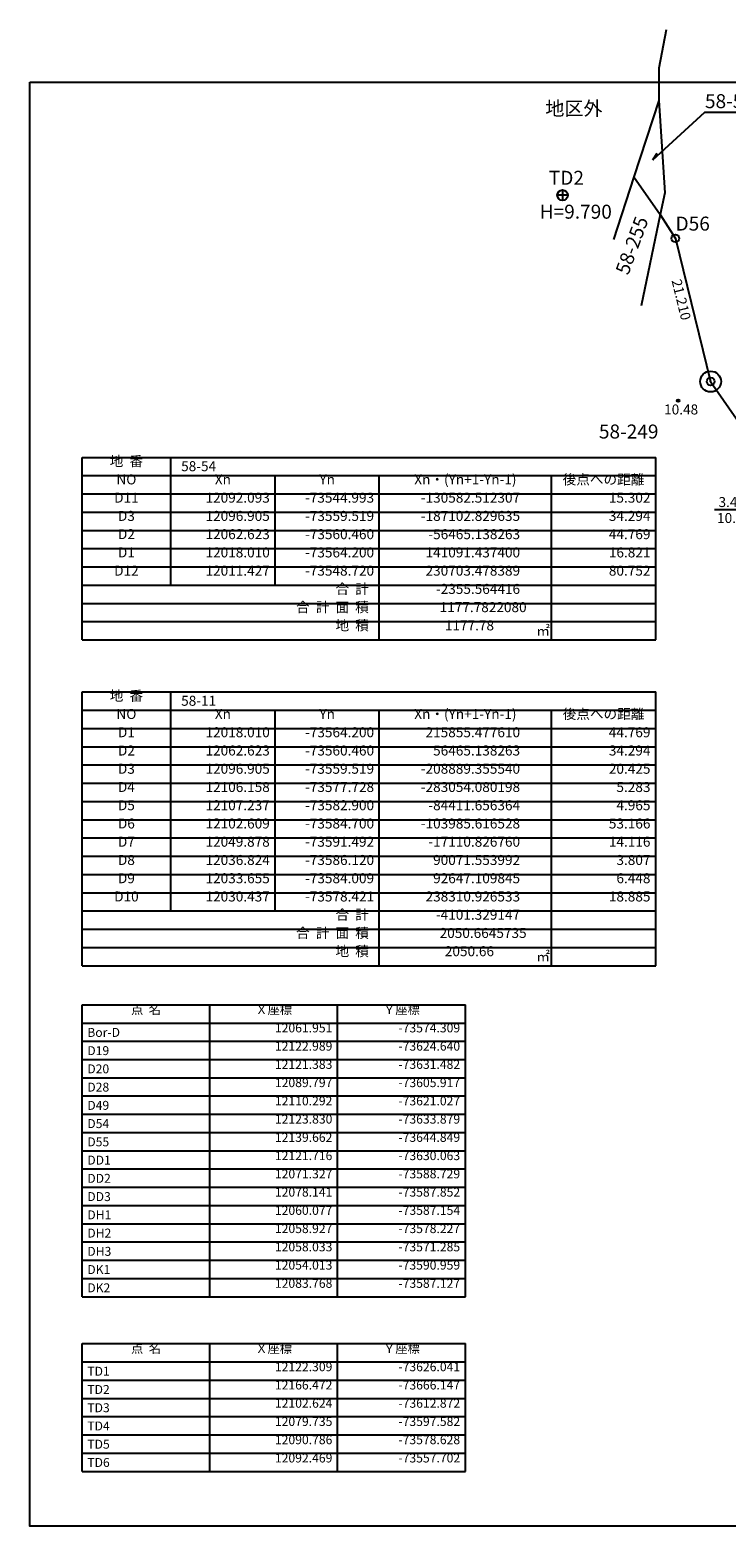
# Model space of a CAD drawing. Extents: x 10 to 410, y 10 to 301.
# Drawn here: x 10 to 143, y 10 to 297 of the extents above; entities that cross this region are included whole.
import ezdxf
from ezdxf.enums import TextEntityAlignment as Align

# ---------------------------------------------------------------- set-up
doc = ezdxf.new("R2010")
doc.units = 0
for name, color, linetype in [('D-BGD', 7, 'CONTINUOUS'), ('D-BGD-HTXT', 7, 'CONTINUOUS'), ('D-BMK-ROW', 7, 'CONTINUOUS'), ('D-BMK-SRVR', 7, 'CONTINUOUS'), ('基準点', 3, 'CONTINUOUS'), ('座標一覧', 7, 'CONTINUOUS'), ('復元ポイント赤', 1, 'CONTINUOUS')]:
    doc.layers.add(name, color=color, linetype=linetype)
doc.styles.add('ＭＳ_ゴシック', font='msgothic.ttc')
doc.styles.add('ＭＳ_明朝', font='msmincho.ttc')

msp = doc.modelspace()

# ---------------------------------------------------------------- linework, layer by layer
at = {"layer": 'D-BGD', "color": 7, "linetype": 'CONTINUOUS', "flags": 128}
msp.add_lwpolyline([(10, 287), (410, 287), (410, 10), (10, 10), (10, 287)], dxfattribs=at)
at = {"layer": 'D-BMK-ROW', "color": 30, "linetype": 'CONTINUOUS'}
for p, q in [((131.99, 297), (130.579, 289.645)), ((130.579, 289.645), (130.6, 283.436)), ((130.6, 283.436), (125.784, 268.8)), ((130.6, 283.436), (131.759, 265.736)), ((129.438, 272.053), (130.289, 273.344)), ((125.784, 268.8), (121.921, 256.797)), ((125.784, 268.8), (130.845, 261.573)), ((131.759, 265.736), (130.845, 261.573)), ((130.845, 261.573), (127.221, 244.103)), ((130.845, 261.573), (133.775, 257.011)), ((130.845, 261.573), (133.775, 257.011)), ((133.775, 257.011), (140.535, 229.549)), ((133.775, 257.011), (140.535, 229.549)), ((140.535, 229.549), (155.161, 208.44))]:
    msp.add_line(p, q, dxfattribs=at)
at = {"layer": 'D-BMK-ROW', "color": 7, "linetype": 'CONTINUOUS'}
for p, q in [((20, 215), (130, 215)), ((20, 180), (20, 215)), ((37, 190.5), (37, 215)), ((130, 180), (130, 215)), ((20, 211.5), (130, 211.5)), ((57, 190.5), (57, 211.5)), ((77, 180), (77, 211.5)), ((110, 180), (110, 211.5)), ((20, 208), (130, 208)), ((20, 204.5), (130, 204.5)), ((20, 201), (130, 201)), ((20, 197.5), (130, 197.5)), ((20, 194), (130, 194)), ((20, 190.5), (130, 190.5)), ((20, 187), (130, 187)), ((20, 183.5), (130, 183.5)), ((20, 180), (130, 180)), ((20, 170), (130, 170)), ((20, 117.5), (20, 170)), ((37, 128), (37, 170)), ((130, 117.5), (130, 170)), ((20, 166.5), (130, 166.5)), ((57, 128), (57, 166.5)), ((77, 117.5), (77, 166.5)), ((110, 117.5), (110, 166.5)), ((20, 163), (130, 163)), ((20, 159.5), (130, 159.5)), ((20, 156), (130, 156)), ((20, 152.5), (130, 152.5)), ((20, 149), (130, 149)), ((20, 145.5), (130, 145.5)), ((20, 142), (130, 142)), ((20, 138.5), (130, 138.5)), ((20, 135), (130, 135)), ((20, 131.5), (130, 131.5)), ((20, 128), (130, 128)), ((20, 124.5), (130, 124.5)), ((20, 121), (130, 121)), ((20, 117.5), (130, 117.5))]:
    msp.add_line(p, q, dxfattribs=at)
at = {"layer": 'D-BMK-ROW', "color": 30, "linetype": 'CONTINUOUS', "flags": 128}
for points in [[(129.438, 272.053), (139.451, 281.249), (148.909, 281.249)], [(156.309, 206.562), (148.584, 204.937), (141.297, 204.937)]]:
    msp.add_lwpolyline(points, dxfattribs=at)
at = {"layer": 'D-BMK-ROW', "color": 30, "linetype": 'CONTINUOUS'}
for centre in [(133.775, 257.011), (140.535, 229.549)]:
    msp.add_circle(centre, 0.75, dxfattribs=at)
for p in [(133.775, 257.011), (140.535, 229.549)]:
    msp.add_point(p, dxfattribs=at)
at = {"layer": 'D-BMK-SRVR', "color": 7, "linetype": 'CONTINUOUS'}
msp.add_circle((134.328, 225.883), 0.25, dxfattribs=at)
at = {"layer": '基準点', "color": 3, "linetype": 'CONTINUOUS'}
for p, q in [((113.137, 265.296), (111.137, 265.296)), ((112.137, 266.296), (112.137, 264.296))]:
    msp.add_line(p, q, dxfattribs=at)
msp.add_circle((112.137, 265.296), 1, dxfattribs=at)
at = {"layer": '座標一覧', "color": 7, "linetype": 'CONTINUOUS'}
for p, q in [((20, 110), (93.5, 110)), ((20, 54), (20, 110)), ((44.5, 54), (44.5, 110)), ((69, 54), (69, 110)), ((93.5, 54), (93.5, 110)), ((20, 106.5), (93.5, 106.5)), ((20, 103), (93.5, 103)), ((20, 99.5), (93.5, 99.5)), ((20, 96), (93.5, 96)), ((20, 92.5), (93.5, 92.5)), ((20, 89), (93.5, 89)), ((20, 85.5), (93.5, 85.5)), ((20, 82), (93.5, 82)), ((20, 78.5), (93.5, 78.5)), ((20, 75), (93.5, 75)), ((20, 71.5), (93.5, 71.5)), ((20, 68), (93.5, 68)), ((20, 64.5), (93.5, 64.5)), ((20, 61), (93.5, 61)), ((20, 57.5), (93.5, 57.5)), ((20, 54), (93.5, 54)), ((20, 45), (93.5, 45)), ((20, 20.5), (20, 45)), ((44.5, 20.5), (44.5, 45)), ((69, 20.5), (69, 45)), ((93.5, 20.5), (93.5, 45)), ((20, 41.5), (93.5, 41.5)), ((20, 38), (93.5, 38)), ((20, 34.5), (93.5, 34.5)), ((20, 31), (93.5, 31)), ((20, 27.5), (93.5, 27.5)), ((20, 24), (93.5, 24)), ((20, 20.5), (93.5, 20.5))]:
    msp.add_line(p, q, dxfattribs=at)
at = {"layer": '復元ポイント赤', "color": 6, "linetype": 'CONTINUOUS'}
msp.add_circle((140.535, 229.549), 2, dxfattribs=at)

# ---------------------------------------------------------------- texts
at = {"layer": 'D-BGD-HTXT', "color": 7, "linetype": 'CONTINUOUS', "style": 'ＭＳ_ゴシック'}
for s, p in [('10.48', (131.618, 223.237)), ('10.80', (141.768, 202.415))]:
    msp.add_text(s, height=1.9157, dxfattribs=at).set_placement(p)
at = {"layer": 'D-BMK-ROW', "color": 30, "linetype": 'CONTINUOUS', "style": 'ＭＳ_ゴシック'}
for s, height, p in [('58-59', 2.682, (139.451, 281.993)), ('D56', 2.682, (133.81, 258.504)), ('58-249', 2.682, (119.113, 218.623)), ('3.425', 1.9157, (142.051, 205.476))]:
    msp.add_text(s, height=height, dxfattribs=at).set_placement(p)
msp.add_text('地区外', height=2.682, dxfattribs=at).set_placement((114.326, 280.598), align=Align.CENTER)
for s, height, rotation, p in [('58-255', 2.682, 69.8535, (124.739, 249.846)), ('21.210', 1.9157, 283.82922, (133.029, 248.907))]:
    msp.add_text(s, height=height, rotation=rotation, dxfattribs=at).set_placement(p)
at = {"layer": 'D-BMK-ROW', "color": 7, "linetype": 'CONTINUOUS', "style": 'ＭＳ_ゴシック'}
for s, height, p in [('地  番', 1.9157, (28.5, 213.315)), ('NO', 1.9157, (28.5, 209.815)), ('Xn', 1.9157, (47, 209.815)), ('Yn', 1.9157, (67, 209.815)), ('Xn・(Yn+1-Yn-1)', 1.91571, (93.505, 209.815)), ('後点への距離', 1.9157, (120, 209.815)), ('D11', 1.9157, (28.505, 206.315)), ('D3', 1.9157, (28.5, 202.815)), ('D2', 1.9157, (28.5, 199.315)), ('D1', 1.9157, (28.5, 195.815)), ('D12', 1.9157, (28.505, 192.315)), ('地  番', 1.9157, (28.5, 168.315)), ('NO', 1.9157, (28.5, 164.815)), ('Xn', 1.9157, (47, 164.815)), ('Yn', 1.9157, (67, 164.815)), ('Xn・(Yn+1-Yn-1)', 1.91571, (93.505, 164.815)), ('後点への距離', 1.9157, (120, 164.815)), ('D1', 1.9157, (28.5, 161.315)), ('D2', 1.9157, (28.5, 157.815)), ('D3', 1.9157, (28.5, 154.315)), ('D4', 1.9157, (28.5, 150.815)), ('D5', 1.9157, (28.5, 147.315)), ('D6', 1.9157, (28.5, 143.815)), ('D7', 1.9157, (28.5, 140.315)), ('D8', 1.9157, (28.5, 136.815)), ('D9', 1.9157, (28.5, 133.315)), ('D10', 1.9157, (28.505, 129.815))]:
    msp.add_text(s, height=height, dxfattribs=at).set_placement(p, align=Align.CENTER)
for s, height, p in [('58-54', 1.9157, (39, 212.357)), ('㎡', 1.916, (107.11, 180.803)), ('58-11', 1.9157, (39, 167.357)), ('㎡', 1.916, (107.11, 118.303))]:
    msp.add_text(s, height=height, dxfattribs=at).set_placement(p)
for s, height, p in [('12092.093', 1.9157, (56, 206.315)), ('-73544.993', 1.9157, (76, 206.315)), ('-130582.512307', 1.91571, (104, 206.315)), ('15.302', 1.9157, (129, 206.315)), ('12096.905', 1.9157, (56, 202.815)), ('-73559.519', 1.9157, (76, 202.815)), ('-187102.829635', 1.91571, (104, 202.815)), ('34.294', 1.9157, (129, 202.815)), ('12062.623', 1.9157, (56, 199.315)), ('-73560.460', 1.9157, (76, 199.315)), ('-56465.138263', 1.91571, (104, 199.315)), ('44.769', 1.9157, (129, 199.315)), ('12018.010', 1.9157, (56, 195.815)), ('-73564.200', 1.9157, (76, 195.815)), ('141091.437400', 1.91571, (104, 195.815)), ('16.821', 1.9157, (129, 195.815)), ('12011.427', 1.9157, (56, 192.315)), ('-73548.720', 1.9157, (76, 192.315)), ('230703.478389', 1.91571, (104, 192.315)), ('80.752', 1.9157, (129, 192.315)), ('合  計', 1.9157, (75, 188.815)), ('-2355.564416', 1.91571, (104, 188.815)), ('合  計  面  積', 1.9157, (75, 185.315)), ('1177.7822080', 1.91571, (105.25, 185.315)), ('地  積', 1.9157, (75, 181.815)), ('1177.78', 1.9157, (99, 181.815)), ('12018.010', 1.9157, (56, 161.315)), ('-73564.200', 1.9157, (76, 161.315)), ('215855.477610', 1.91571, (104, 161.315)), ('44.769', 1.9157, (129, 161.315)), ('12062.623', 1.9157, (56, 157.815)), ('-73560.460', 1.9157, (76, 157.815)), ('56465.138263', 1.91571, (104, 157.815)), ('34.294', 1.9157, (129, 157.815)), ('12096.905', 1.9157, (56, 154.315)), ('-73559.519', 1.9157, (76, 154.315)), ('-208889.355540', 1.91571, (104, 154.315)), ('20.425', 1.9157, (129, 154.315)), ('12106.158', 1.9157, (56, 150.815)), ('-73577.728', 1.9157, (76, 150.815)), ('-283054.080198', 1.91571, (104, 150.815)), ('5.283', 1.9157, (129, 150.815)), ('12107.237', 1.9157, (56, 147.315)), ('-73582.900', 1.9157, (76, 147.315)), ('-84411.656364', 1.91571, (104, 147.315)), ('4.965', 1.9157, (129, 147.315)), ('12102.609', 1.9157, (56, 143.815)), ('-73584.700', 1.9157, (76, 143.815)), ('-103985.616528', 1.91571, (104, 143.815)), ('53.166', 1.9157, (129, 143.815)), ('12049.878', 1.9157, (56, 140.315)), ('-73591.492', 1.9157, (76, 140.315)), ('-17110.826760', 1.91571, (104, 140.315)), ('14.116', 1.9157, (129, 140.315)), ('12036.824', 1.9157, (56, 136.815)), ('-73586.120', 1.9157, (76, 136.815)), ('90071.553992', 1.91571, (104, 136.815)), ('3.807', 1.9157, (129, 136.815)), ('12033.655', 1.9157, (56, 133.315)), ('-73584.009', 1.9157, (76, 133.315)), ('92647.109845', 1.91571, (104, 133.315)), ('6.448', 1.9157, (129, 133.315)), ('12030.437', 1.9157, (56, 129.815)), ('-73578.421', 1.9157, (76, 129.815)), ('238310.926533', 1.91571, (104, 129.815)), ('18.885', 1.9157, (129, 129.815)), ('合  計', 1.9157, (75, 126.315)), ('-4101.329147', 1.91571, (104, 126.315)), ('合  計  面  積', 1.9157, (75, 122.815)), ('2050.6645735', 1.91571, (105.25, 122.815)), ('地  積', 1.9157, (75, 119.315)), ('2050.66', 1.9157, (99, 119.315))]:
    msp.add_text(s, height=height, dxfattribs=at).set_placement(p, align=Align.RIGHT)
at = {"layer": '基準点', "color": 7, "linetype": 'CONTINUOUS', "style": 'ＭＳ_ゴシック'}
for s, p in [('TD2', (109.512, 267.29)), ('H=9.790', (107.762, 260.79))]:
    msp.add_text(s, height=2.682, dxfattribs=at).set_placement(p)
at = {"layer": '座標一覧', "color": 7, "linetype": 'CONTINUOUS', "style": 'ＭＳ_明朝'}
for s, p in [('点  名', (32.25, 108.203)), ('Ｘ座標', (56.75, 108.203)), ('Ｙ座標', (81.25, 108.203)), ('点  名', (32.25, 43.203)), ('Ｘ座標', (56.75, 43.203)), ('Ｙ座標', (81.25, 43.203))]:
    msp.add_text(s, height=1.7123, dxfattribs=at).set_placement(p, align=Align.CENTER)
for s, p in [('12061.951', (68, 104.703)), ('-73574.309', (92.5, 104.703)), ('12122.989', (68, 101.203)), ('-73624.640', (92.5, 101.203)), ('12121.383', (68, 97.703)), ('-73631.482', (92.5, 97.703)), ('12089.797', (68, 94.203)), ('-73605.917', (92.5, 94.203)), ('12110.292', (68, 90.703)), ('-73621.027', (92.5, 90.703)), ('12123.830', (68, 87.203)), ('-73633.879', (92.5, 87.203)), ('12139.662', (68, 83.703)), ('-73644.849', (92.5, 83.703)), ('12121.716', (68, 80.203)), ('-73630.063', (92.5, 80.203)), ('12071.327', (68, 76.703)), ('-73588.729', (92.5, 76.703)), ('12078.141', (68, 73.203)), ('-73587.852', (92.5, 73.203)), ('12060.077', (68, 69.703)), ('-73587.154', (92.5, 69.703)), ('12058.927', (68, 66.203)), ('-73578.227', (92.5, 66.203)), ('12058.033', (68, 62.703)), ('-73571.285', (92.5, 62.703)), ('12054.013', (68, 59.203)), ('-73590.959', (92.5, 59.203)), ('12083.768', (68, 55.703)), ('-73587.127', (92.5, 55.703)), ('12122.309', (68, 39.703)), ('-73626.041', (92.5, 39.703)), ('12166.472', (68, 36.203)), ('-73666.147', (92.5, 36.203)), ('12102.624', (68, 32.703)), ('-73612.872', (92.5, 32.703)), ('12079.735', (68, 29.203)), ('-73597.582', (92.5, 29.203)), ('12090.786', (68, 25.703)), ('-73578.628', (92.5, 25.703)), ('12092.469', (68, 22.203)), ('-73557.702', (92.5, 22.203))]:
    msp.add_text(s, height=1.7123, dxfattribs=at).set_placement(p, align=Align.RIGHT)
for s, p in [('Bor-D', (21, 103.846)), ('D19', (21, 100.346)), ('D20', (21, 96.846)), ('D28', (21, 93.346)), ('D49', (21, 89.846)), ('D54', (21, 86.346)), ('D55', (21, 82.846)), ('DD1', (21, 79.346)), ('DD2', (21, 75.846)), ('DD3', (21, 72.346)), ('DH1', (21, 68.846)), ('DH2', (21, 65.346)), ('DH3', (21, 61.846)), ('DK1', (21, 58.346)), ('DK2', (21, 54.846)), ('TD1', (21, 38.846)), ('TD2', (21, 35.346)), ('TD3', (21, 31.846)), ('TD4', (21, 28.346)), ('TD5', (21, 24.846)), ('TD6', (21, 21.346))]:
    msp.add_text(s, height=1.7123, dxfattribs=at).set_placement(p)

doc.saveas('drawing.dxf')
